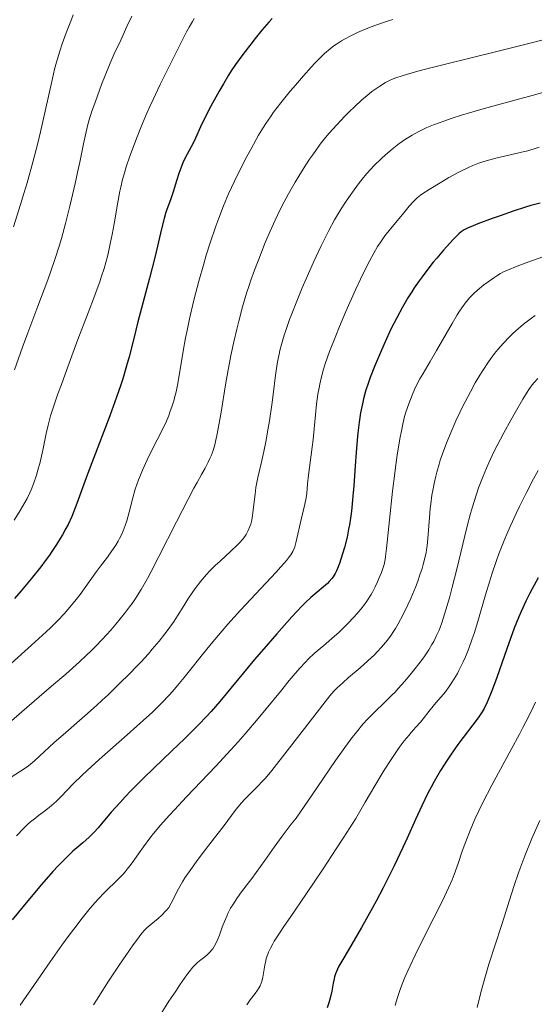
# Model space of a CAD drawing. Units: metres. Extents: x 664994 to 668453, y 4748920 to 4751316.
# Drawn here: x 665935 to 666022, y 4749114 to 4749280 of the extents above; entities that cross this region are included whole.
import ezdxf

# ---------------------------------------------------------------- set-up
doc = ezdxf.new("R2010")
doc.units = ezdxf.units.M
doc.header["$MEASUREMENT"] = 0
doc.layers.add('Curva de nivel directora', color=30, linetype='Continuous', lineweight=30)
doc.layers.add('Curva de nivel intermedia', color=30, linetype='Continuous', lineweight=0)

msp = doc.modelspace()

# ---------------------------------------------------------------- linework, layer by layer
at = {"layer": 'Curva de nivel directora', "color": 30, "linetype": 'Continuous', "lineweight": 30, "flags": 128}
for points, elevation in [([(665977.52, 4749279.89), (665976.95, 4749279.25), (665975.79, 4749277.9), (665974.65, 4749276.5), (665973.92, 4749275.58), (665972.6, 4749273.83), (665971.37, 4749272.12), (665970.66, 4749271.06), (665970.21, 4749270.36), (665969.32, 4749268.89), (665968.62, 4749267.68), (665967.21, 4749265.11), (665966.27, 4749263.26), (665965.5, 4749261.64), (665964.64, 4749259.77), (665964.22, 4749258.92), (665962.91, 4749256.44), (665962.5, 4749255.6), (665962.32, 4749255.16), (665962.14, 4749254.72), (665961.82, 4749253.8), (665961.23, 4749251.87), (665960.92, 4749250.88), (665960.4, 4749249.37), (665959.67, 4749247.29), (665959.34, 4749246.21), (665958.9, 4749244.47)], 1100), ([(666022.65, 4749248.84), (666021.07, 4749248.41), (666020.14, 4749248.13), (666018.07, 4749247.46), (666015.91, 4749246.71), (666014.53, 4749246.21), (666012.16, 4749245.32), (666010.94, 4749244.83), (666010.49, 4749244.64), (666009.83, 4749244.31), (666009.51, 4749244.11), (666009.32, 4749243.97), (666008.97, 4749243.67), (666008.01, 4749242.71), (666007.41, 4749242.07), (666006.35, 4749240.89), (666005.24, 4749239.59), (666004.64, 4749238.87), (666003.71, 4749237.7), (666002.75, 4749236.43), (666002.28, 4749235.77), (666001.44, 4749234.55), (666001.02, 4749233.91), (666000.39, 4749232.91), (665999.45, 4749231.3), (665998.5, 4749229.53), (665998.02, 4749228.58), (665997.52, 4749227.59), (665996.54, 4749225.5), (665995.91, 4749224.08), (665994.75, 4749221.33), (665994.03, 4749219.47), (665993.73, 4749218.64), (665993.25, 4749217.16), (665992.89, 4749215.87), (665992.71, 4749215.07), (665992.41, 4749213.54), (665992.16, 4749211.96), (665992.05, 4749211.09), (665991.89, 4749209.62), (665991.66, 4749206.88), (665991.51, 4749204.62), (665991.27, 4749201.27), (665991.13, 4749199.54), (665990.87, 4749197.01), (665990.71, 4749195.81), (665990.53, 4749194.68), (665990.4, 4749193.97), (665990.13, 4749192.63), (665989.69, 4749190.86), (665989.39, 4749189.84), (665988.84, 4749188.17), (665988.52, 4749187.33), (665988.38, 4749186.98), (665988.15, 4749186.52), (665987.8, 4749185.93), (665987.6, 4749185.67), (665987.12, 4749185.14), (665986.84, 4749184.85), (665986.19, 4749184.26), (665984.07, 4749182.46), (665983.16, 4749181.63), (665982.53, 4749181), (665980.87, 4749179.21), (665978.32, 4749176.37), (665976.84, 4749174.67), (665974.57, 4749172.03), (665968.74, 4749164.95), (665967.27, 4749163.27), (665966.5, 4749162.43), (665965.22, 4749161.1), (665962.77, 4749158.68), (665960.68, 4749156.67), (665957.56, 4749153.68), (665955.99, 4749152.16), (665953.78, 4749149.96), (665952.8, 4749148.94), (665951.93, 4749148), (665950.46, 4749146.34), (665948.24, 4749143.72), (665947.59, 4749143), (665947.26, 4749142.66), (665946.75, 4749142.17), (665945.66, 4749141.2), (665944.02, 4749139.77), (665943.08, 4749138.9), (665942.06, 4749137.89), (665941.51, 4749137.32), (665940.63, 4749136.38), (665938.74, 4749134.2), (665936.68, 4749131.75), (665933.79, 4749128.24)], 1125), ([(665958.9, 4749244.47), (665958.23, 4749241.56), (665957.77, 4749239.66), (665956.87, 4749236.18), (665955.53, 4749231.14), (665954.93, 4749228.85), (665954.23, 4749226.03), (665953.45, 4749222.94), (665953.04, 4749221.44), (665952.38, 4749219.24), (665951.99, 4749218.06), (665951.35, 4749216.16), (665950.23, 4749213.06), (665946.46, 4749203.2), (665944.69, 4749198.27), (665944.11, 4749196.83), (665943.8, 4749196.1), (665943.18, 4749194.77), (665942.83, 4749194.09), (665942.25, 4749193.04), (665941.6, 4749191.94), (665941.25, 4749191.37), (665940.47, 4749190.19), (665940.04, 4749189.58), (665939.36, 4749188.63), (665938.62, 4749187.65), (665937, 4749185.61), (665935.3, 4749183.58), (665934.18, 4749182.28)], 1100), ([(666022.31, 4749185.8), (666021.27, 4749183.92), (666020.83, 4749183.07), (666020.22, 4749181.88), (666019.42, 4749180.14), (666019.04, 4749179.24), (666018.27, 4749177.29), (666017.02, 4749173.81), (666015.35, 4749169.03), (666014.62, 4749167.02), (666014.3, 4749166.19), (666013.73, 4749164.84), (666013.22, 4749163.82), (666012.89, 4749163.26), (666012.66, 4749162.91), (666012.18, 4749162.22), (666008.8, 4749157.73), (666007.53, 4749155.95), (666006.87, 4749154.96), (666005.84, 4749153.34), (666004.8, 4749151.54), (666004.27, 4749150.57), (666003.75, 4749149.55), (666002.7, 4749147.39), (666001.64, 4749145.11), (666000.23, 4749141.98), (665999.52, 4749140.42), (665998.08, 4749137.35), (665997.35, 4749135.84), (665996.22, 4749133.6), (665995.05, 4749131.37), (665994.44, 4749130.26), (665992.58, 4749126.97), (665990.3, 4749123.1), (665989.42, 4749121.59), (665988.78, 4749120.43), (665988.54, 4749119.96), (665988.2, 4749119.15), (665988.04, 4749118.66), (665987.95, 4749118.32), (665987.8, 4749117.6), (665987.56, 4749116.25), (665987.41, 4749115.49), (665987.21, 4749114.69), (665987.09, 4749114.27), (665986.81, 4749113.44)], 1150)]:
    msp.add_lwpolyline(points, dxfattribs=dict(at, elevation=elevation))
at = {"layer": 'Curva de nivel intermedia', "color": 30, "linetype": 'Continuous', "lineweight": 0, "flags": 128}
for points, elevation in [([(665953.93, 4749280.26), (665953.1, 4749278.55), (665952.06, 4749276.24), (665950.96, 4749273.96), (665950.25, 4749272.36), (665949.42, 4749270.31), (665948.84, 4749268.8), (665947.78, 4749265.9), (665947.21, 4749264.29), (665946.97, 4749263.56), (665946.65, 4749262.5), (665946.22, 4749260.8), (665945.79, 4749258.82), (665945.16, 4749255.7), (665944.8, 4749253.96), (665944.4, 4749252.13), (665943.49, 4749248.3), (665942.75, 4749245.41), (665942.06, 4749242.88), (665941.68, 4749241.59), (665941.02, 4749239.51), (665940.23, 4749237.19), (665939.77, 4749235.9), (665938.12, 4749231.51), (665936.41, 4749227.01), (665935.51, 4749224.59), (665934.16, 4749220.79)], 1090), ([(665944.04, 4749280.48), (665943.63, 4749279.46), (665942.86, 4749277.49), (665942.2, 4749275.61), (665941.8, 4749274.41), (665941.56, 4749273.64), (665941.14, 4749272.16), (665940.92, 4749271.37), (665940.55, 4749269.81), (665939.34, 4749264.27), (665938.55, 4749260.84), (665938.08, 4749258.89), (665937.25, 4749255.7)], 1085), ([(665964.43, 4749279.87), (665964.15, 4749279.4), (665963.57, 4749278.4), (665963.14, 4749277.62), (665962.1, 4749275.61), (665959.92, 4749271.27), (665958.7, 4749268.77), (665957.51, 4749266.28), (665956.96, 4749265.08), (665956.45, 4749263.95), (665955.56, 4749261.85), (665954.8, 4749259.97), (665954.36, 4749258.82), (665953.6, 4749256.75), (665952.99, 4749254.94), (665952.72, 4749254.09), (665952.36, 4749252.82), (665952.05, 4749251.53), (665951.9, 4749250.84), (665951.49, 4749248.63), (665950.94, 4749245.33), (665950.63, 4749243.57), (665950.3, 4749241.96), (665950.12, 4749241.13), (665949.8, 4749239.85), (665949.24, 4749237.81), (665948.78, 4749236.35), (665948.53, 4749235.59), (665948.11, 4749234.4), (665947.65, 4749233.15), (665946.57, 4749230.38), (665944.83, 4749225.87), (665943.81, 4749223.15), (665942.7, 4749220.04), (665942.11, 4749218.33), (665941.48, 4749216.73), (665941.12, 4749215.73), (665940.51, 4749213.89), (665940.26, 4749213.04), (665939.85, 4749211.46), (665939.52, 4749210.04), (665939.01, 4749207.56), (665938.84, 4749206.74), (665938.48, 4749205.22), (665938.12, 4749203.87), (665937.87, 4749203.05), (665937.36, 4749201.57), (665936.96, 4749200.56), (665936.75, 4749200.08), (665936.29, 4749199.13), (665935.94, 4749198.48), (665935.13, 4749197.09), (665934.12, 4749195.5)], 1095), ([(665997.85, 4749279.7), (665997.09, 4749279.47), (665995.95, 4749279.1), (665994.22, 4749278.47), (665992.66, 4749277.85), (665991.9, 4749277.51), (665990.77, 4749276.98), (665989.7, 4749276.42), (665989.2, 4749276.12), (665988.34, 4749275.58), (665987.92, 4749275.29), (665987.3, 4749274.81), (665986.33, 4749273.98), (665985.82, 4749273.5), (665984.72, 4749272.37), (665984.1, 4749271.71), (665982.8, 4749270.25), (665981.46, 4749268.69), (665980.59, 4749267.65), (665979.01, 4749265.72), (665977.76, 4749264.1), (665977.23, 4749263.36), (665976.47, 4749262.22), (665976.08, 4749261.61), (665975.26, 4749260.23), (665973.98, 4749257.96), (665973.28, 4749256.67), (665972.22, 4749254.62), (665971.18, 4749252.51), (665970.68, 4749251.45), (665970.21, 4749250.4), (665969.34, 4749248.34), (665968.55, 4749246.29), (665968.05, 4749244.93), (665967.11, 4749242.16), (665966.44, 4749240.04), (665966.01, 4749238.6), (665965.19, 4749235.71), (665964.35, 4749232.49), (665963.62, 4749229.37), (665963.21, 4749227.41), (665962.96, 4749226.18), (665962.54, 4749223.92), (665961.64, 4749218.45), (665961.36, 4749217.1), (665961.16, 4749216.28), (665961.02, 4749215.75), (665960.7, 4749214.71), (665960.34, 4749213.66), (665960.13, 4749213.1), (665959.73, 4749212.15), (665958.9, 4749210.41), (665958.17, 4749208.97), (665957.06, 4749206.79), (665956.5, 4749205.65), (665955.71, 4749203.92), (665955.36, 4749203.08), (665955.04, 4749202.25), (665954.51, 4749200.69), (665954.1, 4749199.24), (665953.48, 4749196.8), (665953.09, 4749195.39), (665952.82, 4749194.61), (665952.65, 4749194.14), (665952.27, 4749193.26), (665951.84, 4749192.39)], 1105), ([(666025.07, 4749276.8), (666021.19, 4749275.8), (666015.34, 4749274.34), (666006.7, 4749272.2), (666003.1, 4749271.28), (666001.68, 4749270.9), (665999.56, 4749270.3), (665998.18, 4749269.84), (665997.53, 4749269.58), (665997.18, 4749269.42), (665996.58, 4749269.09), (665995.64, 4749268.51), (665995.13, 4749268.17), (665994.32, 4749267.59), (665993.45, 4749266.89), (665992.98, 4749266.5), (665992.5, 4749266.08), (665991.49, 4749265.16), (665990.45, 4749264.15), (665989.76, 4749263.45), (665988.4, 4749262.02), (665987.14, 4749260.59), (665986.53, 4749259.86), (665985.64, 4749258.73), (665984.75, 4749257.52), (665984.3, 4749256.89), (665983.84, 4749256.22), (665982.92, 4749254.82), (665982.01, 4749253.36), (665981.41, 4749252.37), (665980.29, 4749250.41), (665979.16, 4749248.29), (665978.47, 4749246.9), (665978.04, 4749245.98), (665977.19, 4749244.09), (665976.25, 4749241.89), (665975.66, 4749240.41), (665974.57, 4749237.57), (665973.94, 4749235.84), (665973.65, 4749234.98), (665973.21, 4749233.65), (665972.55, 4749231.39), (665971.9, 4749228.98), (665971.57, 4749227.64), (665971.06, 4749225.49), (665970.57, 4749223.18), (665970.33, 4749221.98), (665970.11, 4749220.75), (665969.68, 4749218.27), (665968.94, 4749213.67), (665968.64, 4749211.79), (665968.25, 4749209.7), (665968.02, 4749208.7), (665967.87, 4749208.15), (665967.58, 4749207.21), (665967.25, 4749206.32), (665967.07, 4749205.88), (665966.78, 4749205.23), (665966.28, 4749204.24)], 1110), ([(666026.03, 4749268.3), (666021.3, 4749266.95), (666015.29, 4749265.29), (666012.67, 4749264.56), (666009.42, 4749263.61), (666007.64, 4749263.05), (666006.59, 4749262.69), (666004.71, 4749261.99), (666003.57, 4749261.52), (666003.02, 4749261.27), (666002.23, 4749260.89), (666001.08, 4749260.27), (665999.95, 4749259.57), (665999.39, 4749259.19), (665998.83, 4749258.78), (665997.71, 4749257.9), (665996.62, 4749256.96), (665995.93, 4749256.32), (665994.65, 4749255.07), (665994.22, 4749254.62), (665993.42, 4749253.74), (665992.69, 4749252.87), (665992.23, 4749252.28), (665991.32, 4749251.06), (665990.38, 4749249.71), (665989.89, 4749248.99), (665989.16, 4749247.84), (665988.05, 4749245.99), (665987.06, 4749244.19), (665986.55, 4749243.22), (665985.77, 4749241.63), (665984.49, 4749238.89), (665983.24, 4749236.07), (665982.61, 4749234.58), (665981.69, 4749232.35), (665980.84, 4749230.22), (665980.46, 4749229.22), (665979.82, 4749227.41), (665979.55, 4749226.58), (665979.09, 4749225.03), (665978.84, 4749224.05), (665978.7, 4749223.41), (665978.45, 4749222.12), (665978.33, 4749221.38), (665978.11, 4749219.86), (665977.71, 4749216.62), (665977.48, 4749214.89), (665977.08, 4749212.17), (665976.88, 4749210.97), (665976.45, 4749208.64), (665976.13, 4749207.06), (665975.66, 4749205.01), (665975.11, 4749202.68), (665974.9, 4749201.56), (665974.81, 4749200.99), (665974.66, 4749199.85), (665974.42, 4749197.66), (665974.3, 4749196.69), (665974.23, 4749196.26), (665974.09, 4749195.49), (665973.92, 4749194.82), (665973.79, 4749194.43)], 1115), ([(666022.46, 4749258.21), (666021.63, 4749257.98), (666020.33, 4749257.59), (666019.49, 4749257.37), (666017.88, 4749257.01), (666015.39, 4749256.45), (666014.15, 4749256.13), (666013.56, 4749255.96), (666012.42, 4749255.58), (666011.32, 4749255.15), (666010.58, 4749254.83), (666009.07, 4749254.09), (666007.26, 4749253.11), (666006.07, 4749252.42)], 1120), ([(665937.25, 4749255.7), (665936.3, 4749252.24), (665935.76, 4749250.44), (665935.2, 4749248.59), (665934, 4749244.83)], 1085), ([(666006.07, 4749252.42), (666003.96, 4749251.13), (666002.91, 4749250.44), (666002.49, 4749250.14), (666001.95, 4749249.71), (666001.71, 4749249.5), (666001.26, 4749249.06), (666000.61, 4749248.31), (665999.7, 4749247.17), (665999.2, 4749246.55), (665997.44, 4749244.49), (665996.51, 4749243.32), (665995.69, 4749242.15), (665995.28, 4749241.51), (665994.63, 4749240.42), (665993.95, 4749239.16), (665993.58, 4749238.45), (665992.38, 4749236.01), (665991.55, 4749234.22), (665989.92, 4749230.57), (665988.85, 4749228.05), (665988.23, 4749226.51), (665987.2, 4749223.87), (665986.47, 4749221.81), (665986.19, 4749220.91), (665985.83, 4749219.59), (665985.55, 4749218.36), (665985.42, 4749217.72), (665985.24, 4749216.69), (665985.01, 4749215.02), (665984.43, 4749209.06), (665983.64, 4749203.07), (665983.5, 4749201.57), (665983.37, 4749199.96), (665983.28, 4749199.24), (665983.06, 4749198.19), (665982.47, 4749195.84), (665981.54, 4749191.66), (665981.36, 4749191.01), (665981.24, 4749190.7), (665981.01, 4749190.21), (665980.68, 4749189.67), (665980.46, 4749189.37), (665979.92, 4749188.67), (665979.58, 4749188.26), (665978.96, 4749187.56), (665978.23, 4749186.76), (665976.45, 4749184.86), (665972.23, 4749180.36), (665970.1, 4749178.01), (665969.11, 4749176.86), (665967.26, 4749174.66), (665965.6, 4749172.59), (665963.63, 4749170.11), (665962.74, 4749169), (665961.63, 4749167.65), (665961.09, 4749167.02), (665960.26, 4749166.09), (665958.91, 4749164.67), (665957.32, 4749163.13), (665956.39, 4749162.28), (665953.11, 4749159.35), (665948.42, 4749155.21), (665946.38, 4749153.36), (665945.51, 4749152.54), (665944.07, 4749151.12), (665942.02, 4749148.99), (665941.2, 4749148.17), (665940.8, 4749147.8), (665940, 4749147.12), (665939.21, 4749146.52), (665938.22, 4749145.78), (665937.75, 4749145.42), (665936.87, 4749144.7), (665936.44, 4749144.32), (665935.75, 4749143.65), (665934.54, 4749142.38)], 1120), ([(666023.09, 4749239.81), (666021.35, 4749239.18), (666018.76, 4749238.21), (666017.11, 4749237.53), (666016.37, 4749237.18), (666015.98, 4749236.98), (666015.32, 4749236.58), (666014.84, 4749236.27), (666013.86, 4749235.59), (666013.13, 4749235.05), (666012.09, 4749234.2), (666011.51, 4749233.68), (666011.23, 4749233.41), (666010.81, 4749232.97), (666010.16, 4749232.2)], 1130), ([(666010.16, 4749232.2), (666009.45, 4749231.23), (666009.07, 4749230.66), (666008.66, 4749230.02), (666007.8, 4749228.58), (666005.18, 4749224), (666004.1, 4749222.15), (666002.92, 4749220.16), (666002.41, 4749219.26), (666001.78, 4749218.06), (666001.49, 4749217.45), (666001.08, 4749216.52), (666000.51, 4749215.06), (666000.05, 4749213.66), (665999.83, 4749212.9), (665999.52, 4749211.65), (665999.22, 4749210.23), (665999.07, 4749209.46), (665998.63, 4749206.8), (665998.35, 4749204.8), (665998.16, 4749203.38), (665997.81, 4749200.36), (665996.8, 4749190.69), (665996.63, 4749189.38), (665996.54, 4749188.86), (665996.37, 4749188.01), (665996.24, 4749187.54), (665995.93, 4749186.65), (665995.51, 4749185.64), (665995.27, 4749185.1), (665994.86, 4749184.25), (665994.41, 4749183.39), (665994.17, 4749182.96), (665993.48, 4749181.86), (665993.1, 4749181.32), (665992.48, 4749180.51), (665992.14, 4749180.1), (665991.41, 4749179.27), (665990.17, 4749177.98), (665989.3, 4749177.14), (665988.73, 4749176.6), (665987.63, 4749175.61), (665986.56, 4749174.69), (665985.27, 4749173.6), (665984.61, 4749173.03), (665983.66, 4749172.13), (665983.12, 4749171.58), (665982.19, 4749170.58), (665981.06, 4749169.28), (665980.41, 4749168.51), (665978.92, 4749166.68), (665976.54, 4749163.76), (665975.19, 4749162.13), (665972.98, 4749159.54), (665971.8, 4749158.2), (665970.57, 4749156.84), (665968.03, 4749154.1), (665963.14, 4749148.96), (665961.08, 4749146.76), (665960.2, 4749145.8), (665958.73, 4749144.14), (665957.57, 4749142.76), (665956.94, 4749141.95), (665955.87, 4749140.51), (665955.16, 4749139.5), (665954.27, 4749138.23), (665953.83, 4749137.62), (665953.15, 4749136.74), (665952.8, 4749136.32), (665952.44, 4749135.91), (665951.68, 4749135.12), (665949.31, 4749132.82), (665948.27, 4749131.74), (665947.74, 4749131.16), (665946.91, 4749130.21), (665945.55, 4749128.52), (665944.14, 4749126.69), (665943.38, 4749125.66), (665942.15, 4749123.97), (665940.16, 4749121.16), (665938.02, 4749118.06), (665935.12, 4749113.87)], 1130), ([(666021.8, 4749229.9), (666021.2, 4749229.46), (666019.84, 4749228.43), (666018.55, 4749227.35), (666017.96, 4749226.81), (666017.4, 4749226.28), (666016.39, 4749225.23), (666015.51, 4749224.19), (666014.97, 4749223.5), (666013.96, 4749222.11), (666012.99, 4749220.67), (666012.49, 4749219.89), (666011.72, 4749218.59), (666010.89, 4749217.08), (666010.44, 4749216.23), (666009.58, 4749214.54), (666009.14, 4749213.62), (666008.46, 4749212.19), (666007.48, 4749209.96), (666006.86, 4749208.46), (666006.58, 4749207.72), (666006.18, 4749206.63), (666005.83, 4749205.57), (666005.61, 4749204.88), (666005.24, 4749203.55), (666005.08, 4749202.9), (666004.79, 4749201.66), (666004.56, 4749200.46), (666004.43, 4749199.7), (666004.23, 4749198.23), (666004.13, 4749197.44), (666003.99, 4749195.95), (666003.73, 4749192.37), (666003.62, 4749191.16), (666003.52, 4749190.47), (666003.44, 4749190.03), (666003.23, 4749189.11), (666002.94, 4749188), (666002.76, 4749187.36), (666002.41, 4749186.27), (666001.97, 4749185.03), (666001.7, 4749184.34), (666000.86, 4749182.31), (666000.37, 4749181.23), (665999.57, 4749179.6), (665998.72, 4749178.02), (665998.28, 4749177.28), (665997.84, 4749176.58), (665997.54, 4749176.13), (665996.92, 4749175.28), (665996.6, 4749174.88), (665995.94, 4749174.09), (665995.23, 4749173.33), (665994.74, 4749172.83), (665993.66, 4749171.82), (665992.32, 4749170.66), (665990.4, 4749169), (665989.41, 4749168.12), (665988.42, 4749167.19), (665987.94, 4749166.7), (665987.23, 4749165.95), (665984.32, 4749162.15), (665980.06, 4749156.65), (665977.46, 4749153.38), (665976.39, 4749152.09), (665975.87, 4749151.5), (665975.13, 4749150.71), (665974.11, 4749149.71), (665972.93, 4749148.55), (665972.37, 4749147.93), (665971.49, 4749146.84), (665969.29, 4749143.9), (665967.83, 4749142.03), (665965.75, 4749139.36), (665964.78, 4749138.08), (665963.55, 4749136.34), (665962.86, 4749135.3), (665962.46, 4749134.65), (665961.78, 4749133.44), (665961.35, 4749132.59), (665960.83, 4749131.54), (665960.56, 4749131.05), (665960.12, 4749130.34), (665959.87, 4749130), (665959.59, 4749129.67), (665958.98, 4749129.05), (665958.33, 4749128.47), (665957.1, 4749127.46), (665956.44, 4749126.87), (665956.13, 4749126.56), (665955.63, 4749125.99), (665954.7, 4749124.78)], 1135), ([(666022.26, 4749219.32), (666021.6, 4749218.62), (666021.28, 4749218.23), (666020.75, 4749217.48), (666020.44, 4749217.01), (666019.7, 4749215.82), (666018.41, 4749213.61), (666017.68, 4749212.3), (666016.53, 4749210.2), (666015.4, 4749208.03), (666014.86, 4749206.96), (666014, 4749205.13), (666013.6, 4749204.23), (666013.04, 4749202.9), (666012.27, 4749200.9), (666011.92, 4749199.87), (666011.25, 4749197.73), (666010.93, 4749196.6), (666010.31, 4749194.25), (666008.62, 4749187.23), (666007.84, 4749184.2)], 1140), ([(665966.28, 4749204.24), (665965.67, 4749203.17), (665964.89, 4749201.81), (665964.38, 4749200.87), (665963.4, 4749199.02), (665961.44, 4749195.18), (665958.49, 4749189.35), (665957.14, 4749186.75), (665956.54, 4749185.65), (665955.48, 4749183.81), (665954.55, 4749182.32), (665953.95, 4749181.45), (665953.55, 4749180.9), (665952.7, 4749179.79), (665951.25, 4749177.98), (665950.4, 4749176.99), (665948.93, 4749175.38), (665947.8, 4749174.21), (665947.19, 4749173.6), (665946.2, 4749172.65), (665945.12, 4749171.65), (665942.8, 4749169.59), (665940.41, 4749167.53), (665937.47, 4749165.03), (665936.24, 4749163.97), (665932.82, 4749160.98)], 1110), ([(666022.28, 4749203.83), (666021.52, 4749202.42), (666020.33, 4749200.13), (666019.14, 4749197.76), (666018.58, 4749196.58), (666017.63, 4749194.54), (666017.19, 4749193.53), (666016.56, 4749192.04), (666015.69, 4749189.82), (666015.28, 4749188.7), (666014.5, 4749186.42), (666014.14, 4749185.26), (666013.43, 4749182.91), (666012.12, 4749178.41), (666011.51, 4749176.41), (666011.21, 4749175.51), (666010.63, 4749173.89), (666010.06, 4749172.49), (666009.69, 4749171.66), (666008.97, 4749170.2), (666008.7, 4749169.71), (666008.18, 4749168.8), (666007.66, 4749167.98), (666007.33, 4749167.49), (666006.68, 4749166.61), (666005.99, 4749165.77), (666005.08, 4749164.74), (666004.63, 4749164.2), (666003.92, 4749163.31), (666002.96, 4749162.07), (666002.47, 4749161.48), (666001.71, 4749160.63), (666000.95, 4749159.78), (666000.51, 4749159.27), (665999.75, 4749158.33), (665998.93, 4749157.24), (665998.44, 4749156.54), (665997.54, 4749155.2), (665996.41, 4749153.41), (665995.73, 4749152.31), (665993.19, 4749148.06), (665991.59, 4749145.3), (665989.57, 4749142.13), (665988.33, 4749140.21), (665986.1, 4749136.81), (665983.31, 4749132.67), (665980.54, 4749128.65), (665979.5, 4749127.14), (665978.86, 4749126.18), (665977.88, 4749124.63), (665977.63, 4749124.2), (665977.23, 4749123.45), (665976.93, 4749122.82), (665976.78, 4749122.44), (665976.55, 4749121.75), (665976.45, 4749121.36), (665976.29, 4749120.61), (665975.96, 4749118.59), (665975.8, 4749117.89), (665975.7, 4749117.57), (665975.5, 4749117.11), (665975.37, 4749116.88), (665975.06, 4749116.4), (665974.65, 4749115.84), (665973.84, 4749114.75), (665973.28, 4749113.96)], 1145), ([(665973.79, 4749194.43), (665973.51, 4749193.72), (665973.17, 4749193.08), (665972.96, 4749192.75), (665972.57, 4749192.24), (665972.05, 4749191.66), (665971.73, 4749191.34), (665970.55, 4749190.22), (665968.78, 4749188.6), (665967.97, 4749187.85), (665966.99, 4749186.89), (665966.46, 4749186.33), (665966.14, 4749185.97), (665965.53, 4749185.22), (665964.58, 4749183.97), (665964.09, 4749183.28), (665963.37, 4749182.2), (665962.66, 4749181.06), (665961.63, 4749179.4), (665961.02, 4749178.47), (665960.05, 4749177.1), (665959.48, 4749176.35), (665958.51, 4749175.12), (665957.35, 4749173.75), (665956.7, 4749173.01), (665955.41, 4749171.61), (665954.71, 4749170.86), (665953.6, 4749169.71), (665951.81, 4749167.93), (665949.92, 4749166.11), (665948.94, 4749165.2), (665947.96, 4749164.3), (665945.99, 4749162.55), (665942.36, 4749159.39), (665940.86, 4749158.07), (665939.16, 4749156.49), (665937.55, 4749154.99), (665936.86, 4749154.41), (665936.52, 4749154.14), (665935.8, 4749153.64), (665933.59, 4749152.26)], 1115), ([(665951.84, 4749192.39), (665951.61, 4749191.95), (665951.23, 4749191.3), (665950.58, 4749190.3), (665949.83, 4749189.27), (665948.65, 4749187.72), (665947.97, 4749186.82), (665946.84, 4749185.26), (665945.2, 4749182.99), (665944.34, 4749181.87), (665943.17, 4749180.43), (665942.53, 4749179.72), (665941.47, 4749178.59), (665940.22, 4749177.36), (665939.51, 4749176.68), (665937.05, 4749174.44), (665933.59, 4749171.37)], 1105), ([(666007.84, 4749184.2), (666007.36, 4749182.44), (666006.54, 4749179.64), (666006.07, 4749178.18), (666005.79, 4749177.41), (666005.61, 4749176.95), (666005.21, 4749176.06), (666004.72, 4749175.09), (666004.42, 4749174.55), (666003.88, 4749173.66), (666003.22, 4749172.67), (666002.83, 4749172.12), (666001.62, 4749170.52), (666000.94, 4749169.67), (665999.86, 4749168.39), (665998.76, 4749167.16), (665998.21, 4749166.57), (665997.68, 4749166.02), (665996.63, 4749164.99), (665994.58, 4749163.02), (665993.55, 4749161.97), (665992.91, 4749161.27), (665992.55, 4749160.86), (665991.95, 4749160.12), (665990.79, 4749158.61), (665989.21, 4749156.43), (665988.22, 4749155.03), (665984.25, 4749149.27), (665981.6, 4749145.35), (665980.75, 4749144.31), (665979.22, 4749142.32), (665977.88, 4749140.47), (665976.31, 4749138.24), (665975.59, 4749137.23), (665974.1, 4749135.2), (665972.4, 4749132.95), (665971.69, 4749131.97), (665970.89, 4749130.76), (665970.55, 4749130.18), (665970.09, 4749129.31), (665969.89, 4749128.87), (665969.5, 4749127.95), (665969.14, 4749126.98), (665968.67, 4749125.65), (665968.42, 4749125.01), (665968.02, 4749124.13), (665967.8, 4749123.74), (665967.57, 4749123.38), (665967.41, 4749123.17), (665967.07, 4749122.78), (665966.55, 4749122.29), (665966.2, 4749122.01), (665965.54, 4749121.53), (665964.96, 4749121.07), (665964.67, 4749120.8), (665964.18, 4749120.26), (665963.57, 4749119.49), (665963.2, 4749119), (665962, 4749117.29), (665961.3, 4749116.26), (665960.17, 4749114.55), (665958.4, 4749111.74)], 1140), ([(666021.83, 4749164.84), (666021.45, 4749164.01), (666020.72, 4749162.51), (666019.74, 4749160.61), (666019.15, 4749159.48), (666017.74, 4749156.88), (666015.6, 4749152.95), (666014.52, 4749150.92), (666013, 4749147.96), (666012.32, 4749146.58), (666011.72, 4749145.29), (666011.36, 4749144.48), (666010.73, 4749142.98), (666009.96, 4749140.98), (666009.53, 4749139.79), (666008.82, 4749137.7), (666008.16, 4749135.87), (666007.81, 4749134.98), (666007.23, 4749133.63), (666006.55, 4749132.15), (666006.16, 4749131.33), (666004.75, 4749128.55), (666002.63, 4749124.39), (666001.6, 4749122.3), (666000.76, 4749120.52), (666000.37, 4749119.66), (665999.83, 4749118.43), (665999.15, 4749116.7), (665998.77, 4749115.65), (665998.62, 4749115.16), (665998.41, 4749114.46), (665998.26, 4749113.81)], 1155), ([(666022.56, 4749144.94), (666021.24, 4749141.92), (666020.06, 4749139.02), (666019.53, 4749137.64), (666019.04, 4749136.33), (666018.2, 4749133.87), (666017.47, 4749131.57), (666016.58, 4749128.68), (666016.14, 4749127.26), (666014.01, 4749120.76), (666013.31, 4749118.45), (666012.97, 4749117.24), (666012.65, 4749116), (666012.04, 4749113.48)], 1160), ([(665954.7, 4749124.78), (665954.16, 4749124.04), (665952.89, 4749122.23), (665951.8, 4749120.62), (665950.01, 4749117.93), (665948.34, 4749115.33), (665947.47, 4749113.95)], 1135)]:
    msp.add_lwpolyline(points, dxfattribs=dict(at, elevation=elevation))

doc.saveas('drawing.dxf')
